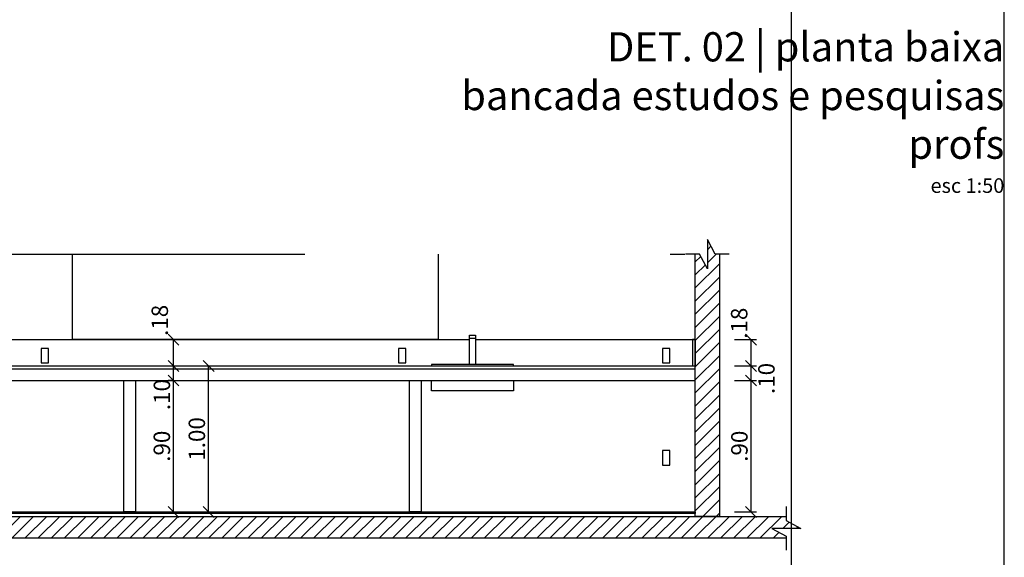
# Model space of a CAD drawing. Units: metres. Extents: x 0 to 86.2, y -0.1 to 52.6.
# Drawn here: x 47.4 to 54.2, y 14.8 to 18.5 of the extents above; entities that cross this region are included whole.
import ezdxf

# ---------------------------------------------------------------- set-up
doc = ezdxf.new("R2010")
doc.units = ezdxf.units.M
doc.linetypes.add('DIVIDE', pattern=[1.25, 0.5, -0.25, 0, -0.25, 0, -0.25])
doc.linetypes.add('HIDDEN2', pattern=[4.7625, 3.175, -1.5875])
for name, color, linetype in [('01', 1, 'Continuous'), ('02', 2, 'Continuous'), ('03', 3, 'Continuous'), ('06', 6, 'Continuous'), ('252', 252, 'Continuous'), ('ARQ- Cotas', 13, 'Continuous'), ('ARQ-TEXTO4', 4, 'Continuous'), ('Especificação', 2, 'Continuous'), ('Mobiliário', 13, 'Continuous'), ('Projeções', 13, 'HIDDEN2')]:
    doc.layers.add(name, color=color, linetype=linetype)
doc.layers.add('Hachura Parede', color=252, linetype='Continuous', lineweight=5)
doc.layers.add('vp', color=251, linetype='Continuous', plot=False)
doc.styles.add('ROMANS', font='ARIAL.TTF')
doc.dimstyles.new('1-75', dxfattribs={"dimscale": 0.75, "dimtxt": 0.15, "dimasz": 0.1, "dimexe": 0.05, "dimexo": 0.1, "dimgap": 0.03, "dimtad": 1, "dimzin": 5, "dimdsep": 46, "dimtxsty": 'ROMANS', "dimblk": 'OBLIQUE', "dimcen": 0, "dimclrd": 256, "dimclre": 256, "dimclrt": 1, "dimadec": 0, "dimazin": 0, "dimtfac": 1, "dimtofl": 0, "dimtmove": 2, "dimatfit": 3, "dimfxl": 0.15, "dimfxlon": 1, "dimtolj": 1, "dimtzin": 1, "dimarcsym": 0})

# ---------------------------------------------------------------- blocks, each defined once
blk = doc.blocks.new('Interrupção')
at = {"layer": 'Especificação', "color": 0, "linetype": 'ByBlock', "lineweight": -2}
blk.add_lwpolyline([(15, 0), (5.36, 0), (0, 10), (0, -10), (-5.36, 0), (-15, 0)], dxfattribs=at)
blk = doc.blocks.new('_Oblique')
at = {"color": 0, "linetype": 'ByBlock', "lineweight": -2}
blk.add_line((-0.5, -0.5), (0.5, 0.5), dxfattribs=at)
blk = doc.blocks.new('*D205')
at = {"layer": 'ARQ- Cotas', "lineweight": -2, "ltscale": 10, "transparency": 16777216}
for p, q in [((52.3187, 15.9931), (52.4687, 15.9931)), ((52.4312, 15.0931), (52.4312, 15.9931)), ((52.3187, 15.0931), (52.4687, 15.0931))]:
    blk.add_line(p, q, dxfattribs=at)
at = {"layer": 'DEFPOINTS', "color": 0, "ltscale": 10, "transparency": 16777216}
for p in [(52.0498, 15.9931), (52.4312, 15.9931), (52.0498, 15.0931)]:
    blk.add_point(p, dxfattribs=at)
at = {"layer": 'ARQ- Cotas', "lineweight": -2, "ltscale": 10, "transparency": 16777216, "xscale": 0.07500000000000001, "yscale": 0.07500000000000001, "zscale": 0.07500000000000001}
for p, rotation in [((52.4312, 15.9931), 90), ((52.4312, 15.0931), 270)]:
    blk.add_blockref('_Oblique', p, dxfattribs=dict(at, rotation=rotation))
at = {"layer": 'ARQ- Cotas', "color": 1, "ltscale": 10, "transparency": 16777216, "insert": (52.3513, 15.5431), "char_height": 0.1125, "attachment_point": 5, "rotation": 90, "style": 'ROMANS'}
blk.add_mtext('\\A1;.90', dxfattribs=at)
blk = doc.blocks.new('*D206')
at = {"layer": 'ARQ- Cotas', "lineweight": -2, "ltscale": 10, "transparency": 16777216}
for p, q in [((52.3187, 16.0931), (52.4687, 16.0931)), ((52.4312, 15.9931), (52.4312, 16.0931)), ((52.3187, 15.9931), (52.4687, 15.9931))]:
    blk.add_line(p, q, dxfattribs=at)
at = {"layer": 'DEFPOINTS', "color": 0, "ltscale": 10, "transparency": 16777216}
for p in [(52.0498, 16.0931), (52.4312, 16.0931), (52.0498, 15.9931)]:
    blk.add_point(p, dxfattribs=at)
at = {"layer": 'ARQ- Cotas', "lineweight": -2, "ltscale": 10, "transparency": 16777216, "xscale": 0.07500000000000001, "yscale": 0.07500000000000001, "zscale": 0.07500000000000001}
for p, rotation in [((52.4312, 16.0931), 90), ((52.4312, 15.9931), 270)]:
    blk.add_blockref('_Oblique', p, dxfattribs=dict(at, rotation=rotation))
at = {"layer": 'ARQ- Cotas', "color": 1, "ltscale": 10, "transparency": 16777216, "insert": (52.5361, 16.007), "char_height": 0.1125, "attachment_point": 5, "rotation": 90, "style": 'ROMANS'}
blk.add_mtext('\\A1;.10', dxfattribs=at)
blk = doc.blocks.new('*D207')
at = {"layer": 'ARQ- Cotas', "lineweight": -2, "ltscale": 10, "transparency": 16777216}
for p, q in [((52.3187, 16.2731), (52.4687, 16.2731)), ((52.4312, 16.0931), (52.4312, 16.2731)), ((52.3187, 16.0931), (52.4687, 16.0931))]:
    blk.add_line(p, q, dxfattribs=at)
at = {"layer": 'DEFPOINTS', "color": 0, "ltscale": 10, "transparency": 16777216}
for p in [(52.0398, 16.2731), (52.4312, 16.2731), (52.0498, 16.0931)]:
    blk.add_point(p, dxfattribs=at)
at = {"layer": 'ARQ- Cotas', "lineweight": -2, "ltscale": 10, "transparency": 16777216, "xscale": 0.07500000000000001, "yscale": 0.07500000000000001, "zscale": 0.07500000000000001}
for p, rotation in [((52.4312, 16.2731), 90), ((52.4312, 16.0931), 270)]:
    blk.add_blockref('_Oblique', p, dxfattribs=dict(at, rotation=rotation))
at = {"layer": 'ARQ- Cotas', "color": 1, "ltscale": 10, "transparency": 16777216, "insert": (52.3498, 16.3853), "char_height": 0.1125, "attachment_point": 5, "rotation": 90, "style": 'ROMANS'}
blk.add_mtext('\\A1;.18', dxfattribs=at)
blk = doc.blocks.new('*D208')
at = {"layer": 'ARQ- Cotas', "lineweight": -2, "ltscale": 10, "transparency": 16777216}
for p, q in [((48.4799, 15.9931), (48.4424, 15.9931)), ((48.4799, 15.0931), (48.4799, 15.9931)), ((48.3674, 15.0931), (48.5174, 15.0931))]:
    blk.add_line(p, q, dxfattribs=at)
at = {"layer": 'DEFPOINTS', "color": 0, "ltscale": 10, "transparency": 16777216}
for p in [(48.4799, 15.9931), (48.4799, 15.9931), (48.2198, 15.0931)]:
    blk.add_point(p, dxfattribs=at)
at = {"layer": 'ARQ- Cotas', "lineweight": -2, "ltscale": 10, "transparency": 16777216, "xscale": 0.07500000000000001, "yscale": 0.07500000000000001, "zscale": 0.07500000000000001}
for p, rotation in [((48.4799, 15.9931), 90), ((48.4799, 15.0931), 270)]:
    blk.add_blockref('_Oblique', p, dxfattribs=dict(at, rotation=rotation))
at = {"layer": 'ARQ- Cotas', "color": 1, "ltscale": 10, "transparency": 16777216, "insert": (48.4, 15.5431), "char_height": 0.1125, "attachment_point": 5, "rotation": 90, "style": 'ROMANS'}
blk.add_mtext('\\A1;.90', dxfattribs=at)
blk = doc.blocks.new('*D209')
at = {"layer": 'ARQ- Cotas', "lineweight": -2, "ltscale": 10, "transparency": 16777216}
for p, q in [((48.3674, 16.0931), (48.5174, 16.0931)), ((48.4799, 15.9931), (48.4799, 16.0931)), ((48.4799, 15.9931), (48.4424, 15.9931))]:
    blk.add_line(p, q, dxfattribs=at)
at = {"layer": 'DEFPOINTS', "color": 0, "ltscale": 10, "transparency": 16777216}
for p in [(48.2198, 16.0931), (48.4799, 16.0931), (48.4799, 15.9931)]:
    blk.add_point(p, dxfattribs=at)
at = {"layer": 'ARQ- Cotas', "lineweight": -2, "ltscale": 10, "transparency": 16777216, "xscale": 0.07500000000000001, "yscale": 0.07500000000000001, "zscale": 0.07500000000000001}
for p, rotation in [((48.4799, 16.0931), 90), ((48.4799, 15.9931), 270)]:
    blk.add_blockref('_Oblique', p, dxfattribs=dict(at, rotation=rotation))
at = {"layer": 'ARQ- Cotas', "color": 1, "ltscale": 10, "transparency": 16777216, "insert": (48.4004, 15.8966), "char_height": 0.1125, "attachment_point": 5, "rotation": 90, "style": 'ROMANS'}
blk.add_mtext('\\A1;.10', dxfattribs=at)
blk = doc.blocks.new('*D210')
at = {"layer": 'ARQ- Cotas', "lineweight": -2, "ltscale": 10, "transparency": 16777216}
for p, q in [((48.3674, 16.2731), (48.5174, 16.2731)), ((48.4799, 16.0931), (48.4799, 16.2731)), ((48.3674, 16.0931), (48.5174, 16.0931))]:
    blk.add_line(p, q, dxfattribs=at)
at = {"layer": 'DEFPOINTS', "color": 0, "ltscale": 10, "transparency": 16777216}
for p in [(48.2198, 16.2731), (48.4799, 16.2731), (48.2198, 16.0931)]:
    blk.add_point(p, dxfattribs=at)
at = {"layer": 'ARQ- Cotas', "lineweight": -2, "ltscale": 10, "transparency": 16777216, "xscale": 0.07500000000000001, "yscale": 0.07500000000000001, "zscale": 0.07500000000000001}
for p, rotation in [((48.4799, 16.2731), 90), ((48.4799, 16.0931), 270)]:
    blk.add_blockref('_Oblique', p, dxfattribs=dict(at, rotation=rotation))
at = {"layer": 'ARQ- Cotas', "color": 1, "ltscale": 10, "transparency": 16777216, "insert": (48.3859, 16.4049), "char_height": 0.1125, "attachment_point": 5, "rotation": 90, "style": 'ROMANS'}
blk.add_mtext('\\A1;.18', dxfattribs=at)
blk = doc.blocks.new('*D211')
at = {"layer": 'ARQ- Cotas', "lineweight": -2, "ltscale": 10, "transparency": 16777216}
for p, q in [((48.6069, 16.0931), (48.7569, 16.0931)), ((48.7194, 15.0931), (48.7194, 16.0931)), ((48.6069, 15.0931), (48.7569, 15.0931))]:
    blk.add_line(p, q, dxfattribs=at)
at = {"layer": 'DEFPOINTS', "color": 0, "ltscale": 10, "transparency": 16777216}
for p in [(48.2198, 16.0931), (48.7194, 16.0931), (48.2198, 15.0931)]:
    blk.add_point(p, dxfattribs=at)
at = {"layer": 'ARQ- Cotas', "lineweight": -2, "ltscale": 10, "transparency": 16777216, "xscale": 0.07500000000000001, "yscale": 0.07500000000000001, "zscale": 0.07500000000000001}
for p, rotation in [((48.7194, 16.0931), 90), ((48.7194, 15.0931), 270)]:
    blk.add_blockref('_Oblique', p, dxfattribs=dict(at, rotation=rotation))
at = {"layer": 'ARQ- Cotas', "color": 1, "ltscale": 10, "transparency": 16777216, "insert": (48.6395, 15.5931), "char_height": 0.1125, "attachment_point": 5, "rotation": 90, "style": 'ROMANS'}
blk.add_mtext('\\A1;1.00', dxfattribs=at)

msp = doc.modelspace()

# ---------------------------------------------------------------- hatches: boundary and pattern name
at = {"layer": 'Hachura Parede'}
h = msp.add_hatch(dxfattribs=at)
h.set_pattern_fill('ANSI31', color=256, scale=0.02)
h.set_pattern_definition([(45, (21.93037, 24.58332), (-0.04490128, 0.04490128), [])])
h.paths.add_polyline_path([(44.3098, 16.8587), (44.2809, 16.8587), (44.2273, 16.9587), (44.2273, 16.7587), (44.1737, 16.8587), (44.1448, 16.8587), (44.1448, 15.0631), (44.3098, 15.0631)])
h.paths.add_polyline_path([(52.6724, 14.9131), (52.6724, 14.927), (52.5724, 14.9806), (52.7724, 14.9806), (52.6724, 15.0342), (52.6724, 15.0631), (44.1448, 15.0631), (44.1448, 14.9131)])
h.paths.add_polyline_path([(52.0498, 15.0631), (52.2148, 15.0631), (52.2148, 16.8587), (52.1859, 16.8587), (52.1323, 16.9587), (52.1323, 16.7587), (52.0787, 16.8587), (52.0498, 16.8587)])

# ---------------------------------------------------------------- linework, layer by layer
at = {"layer": '01'}
for points in [[(46.6348, 16.2731), (50.5048, 16.2731)], [(50.5448, 16.2731), (52.0498, 16.2731), (52.0498, 16.0931)], [(47.5748, 16.2131), (47.5748, 16.1131), (47.6248, 16.1131), (47.6248, 16.2131), (47.5748, 16.2131)], [(50.0198, 16.2131), (50.0198, 16.1131), (50.0698, 16.1131), (50.0698, 16.2131), (50.0198, 16.2131)], [(51.8248, 16.2131), (51.8248, 16.1131), (51.8748, 16.1131), (51.8748, 16.2131), (51.8248, 16.2131)], [(51.8248, 15.5131), (51.8248, 15.4131), (51.8748, 15.4131), (51.8748, 15.5131), (51.8248, 15.5131)], [(44.3098, 15.0831), (44.3098, 15.0931), (52.0498, 15.0931), (52.0498, 15.0831)]]:
    msp.add_lwpolyline(points, dxfattribs=at)
at = {"layer": '02', "linetype": 'DIVIDE', "ltscale": 10}
msp.add_lwpolyline([(44.3773, 16.8587), (51.9823, 16.8587)], dxfattribs=at)
at = {"layer": '02'}
for points in [[(52.0498, 16.2731), (52.0298, 16.2731), (52.0298, 16.0931)], [(44.3098, 16.0931), (52.0498, 16.0931)], [(52.0498, 15.0631), (52.0498, 15.0831), (44.3098, 15.0831), (44.3098, 15.0631)]]:
    msp.add_lwpolyline(points, dxfattribs=at)
at = {"layer": '03'}
for points in [[(44.3098, 16.0731), (52.0498, 16.0731)], [(44.3098, 15.9931), (52.0498, 15.9931)], [(48.2198, 15.9931), (48.2198, 15.0931), (48.1398, 15.0931), (48.1398, 15.9931)], [(50.1748, 15.9931), (50.1748, 15.0931), (50.0948, 15.0931), (50.0948, 15.9931)]]:
    msp.add_lwpolyline(points, dxfattribs=at)
at = {"layer": '06'}
for points in [[(52.2148, 16.8587), (52.2148, 15.0631), (52.0498, 15.0631), (52.0498, 16.8587)], [(52.6724, 14.9131), (44.1448, 14.9131), (44.1448, 15.0631), (52.6724, 15.0631)]]:
    msp.add_lwpolyline(points, dxfattribs=at)
at = {"layer": '252'}
for points in [[(50.2898, 16.8587), (50.2898, 16.2731), (47.7898, 16.2731), (47.7898, 16.8587)], [(50.5048, 16.3031), (50.5448, 16.3031), (50.5448, 16.1031), (50.5048, 16.1031), (50.5048, 16.3031)], [(50.5048, 16.283), (50.5448, 16.283)]]:
    msp.add_lwpolyline(points, dxfattribs=at)
at = {"layer": 'Mobiliário'}
msp.add_lwpolyline([(50.8048, 16.0931), (50.8048, 16.1031), (50.2448, 16.1031), (50.2448, 16.0931)], dxfattribs=at)
at = {"layer": 'Projeções'}
msp.add_lwpolyline([(50.8048, 15.9931), (50.8048, 15.9231), (50.2448, 15.9231), (50.2448, 15.9931)], dxfattribs=at)
at = {"layer": 'vp', "ltscale": 10}
for p, q in [((52.7075, 9.8055), (52.7075, 22.0096)), ((54.1637, 9.8111), (54.1637, 22.0152))]:
    msp.add_line(p, q, dxfattribs=at)

# ---------------------------------------------------------------- block references
at = {"layer": 'Especificação', "xscale": 0.01, "yscale": 0.01, "zscale": 0.01}
msp.add_blockref('Interrupção', (52.1323, 16.8587), dxfattribs=at)
at = {"layer": 'Especificação', "xscale": -0.01, "yscale": 0.01, "zscale": 0.01, "rotation": 270}
msp.add_blockref('Interrupção', (52.6724, 14.9806), dxfattribs=at)

# ---------------------------------------------------------------- texts
at = {"layer": 'ARQ-TEXTO4', "insert": (54.1637, 18.3778), "char_height": 0.1, "width": 4.366712, "attachment_point": 3, "style": 'ROMANS'}
msp.add_mtext('\\pi-0.3,l0.4,t0.8;{\\H2x;\\C4;DET.^I02 | planta baixa\\P\\pi0,l0,tz;bancada estudos e pesquisas profs\\Fromans|c0;\\H0.6666x;\\P\\H0.7501x;\\C2;esc 1:50}', dxfattribs=at)

# ---------------------------------------------------------------- dimensions: what is measured, and where the dimension line sits
at = {"layer": 'ARQ- Cotas', "ltscale": 10}
for base, p1, p2, picture, middle in [((48.4799, 16.2731), (48.2198, 16.0931), (48.2198, 16.2731), '*D210', (48.3859, 16.4049)), ((52.4312, 16.2731), (52.0498, 16.0931), (52.0398, 16.2731), '*D207', (52.3498, 16.3853)), ((48.4799, 16.0931), (48.4799, 15.9931), (48.2198, 16.0931), '*D209', (48.4004, 15.8966)), ((52.4312, 16.0931), (52.0498, 15.9931), (52.0498, 16.0931), '*D206', (52.5361, 16.007))]:
    dim = msp.add_linear_dim(base=base, p1=p1, p2=p2, angle=90, dimstyle='1-75', dxfattribs=at)
    dim.commit()
    dim.dimension.update_dxf_attribs({"geometry": picture, "text_midpoint": middle, "dimtype": 160})
for base, p1, p2, picture, middle in [((48.7194, 16.0931), (48.2198, 15.0931), (48.2198, 16.0931), '*D211', (48.6395, 15.5931)), ((48.4799, 15.9931), (48.2198, 15.0931), (48.4799, 15.9931), '*D208', (48.4, 15.5431)), ((52.4312, 15.9931), (52.0498, 15.0931), (52.0498, 15.9931), '*D205', (52.3513, 15.5431))]:
    dim = msp.add_linear_dim(base=base, p1=p1, p2=p2, angle=90, dimstyle='1-75', dxfattribs=at)
    dim.commit()
    dim.dimension.update_dxf_attribs({"geometry": picture, "text_midpoint": middle})

doc.saveas('drawing.dxf')
